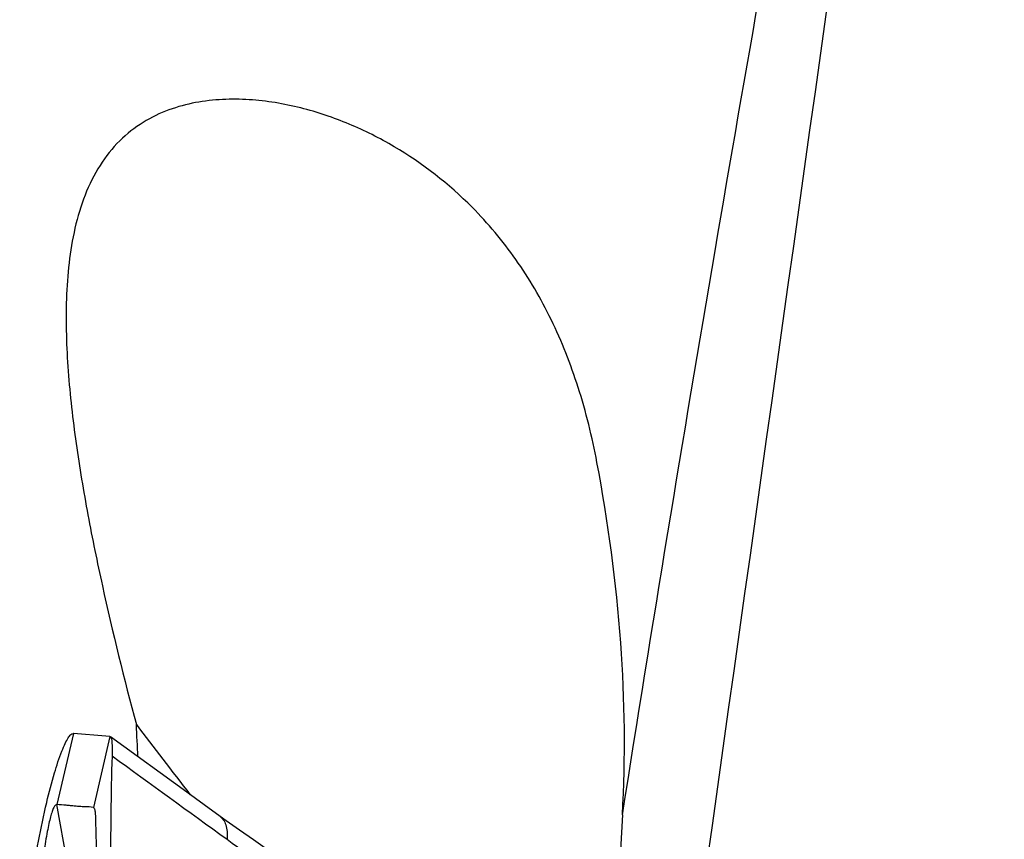
# Model space of a CAD drawing. Units: millimetres. Extents: x 0 to 594, y 0 to 420.
# Drawn here: x 290 to 293, y 168 to 171 of the extents above; entities that cross this region are included whole.
import ezdxf

# ---------------------------------------------------------------- set-up
doc = ezdxf.new("R2010")
doc.units = ezdxf.units.MM
doc.header["$LTSCALE"] = 32.67
doc.layers.add('607078340-000_CL', color=7, linetype='CONTINUOUS')
doc.layers.add('607088358-000_CL', color=7, linetype='CONTINUOUS')

msp = doc.modelspace()

# ---------------------------------------------------------------- linework, layer by layer
at = {"layer": '607078340-000_CL', "color": 9, "linetype": 'CONTINUOUS'}
for p, q in [((289.9282, 168.5944), (289.8719, 168.3509)), ((290.0534, 168.5838), (289.9971, 168.3405))]:
    msp.add_line(p, q, dxfattribs=at)
at = {"layer": '607078340-000_CL', "color": 7, "linetype": 'CONTINUOUS'}
for p, q in [((289.9282, 168.5944), (289.9273, 168.5945)), ((290.0394, 168.585), (289.9282, 168.5944)), ((290.0534, 168.5838), (290.0394, 168.585)), ((290.0534, 168.5838), (290.0552, 168.5834)), ((290.3175, 168.3929), (290.0551, 168.5832)), ((290.4063, 168.3286), (290.3175, 168.3929)), ((289.8367, 168.3581), (289.837, 168.3596)), ((289.9475, 167.9304), (289.8719, 168.3509)), ((290.4521, 168.2956), (290.4063, 168.3286))]:
    msp.add_line(p, q, dxfattribs=at)
msp.add_lwpolyline([(291.7792, 167.4263), (290.8017, 168.0575), (290.7481, 168.0925), (290.6958, 168.1272), (290.6444, 168.1617), (290.5941, 168.196), (290.5453, 168.2297), (290.498, 168.2629), (290.4521, 168.2956)], dxfattribs=at)
at = {"layer": '607078340-000_CL', "color": 9, "linetype": 'CONTINUOUS'}
msp.add_arc((299.1513, 180.2147), 14.8058, 234.03234, 235.39138, dxfattribs=at)
at = {"layer": '607078340-000_CL', "color": 7, "linetype": 'CONTINUOUS'}
for points, knots in [([(289.837, 168.3596), (289.845, 168.3931), (289.8603, 168.4518), (289.8823, 168.5188), (289.899, 168.5586), (289.9093, 168.578), (289.9175, 168.5899), (289.9246, 168.5947), (289.9273, 168.5945)], [0, 0, 0, 0, 0.40393, 0.712443, 0.826178, 0.911334, 0.96792, 1, 1, 1, 1]), ([(290.0551, 168.5832), (290.0565, 168.5822), (290.0584, 168.5779), (290.0592, 168.5736), (290.0596, 168.5708)], [0, 0, 0, 0, 0.369629, 1, 1, 1, 1]), ([(290.0596, 168.5708), (290.0606, 168.5638), (290.0613, 168.546), (290.061, 168.5283), (290.0607, 168.5178)], [0, 0, 0, 0, 0.404662, 1, 1, 1, 1]), ([(290.0607, 168.5178), (290.0586, 168.452), (290.0563, 168.3196), (290.0556, 168.1873), (290.0556, 168.1207)], [0, 0, 0, 0, 0.497519, 1, 1, 1, 1]), ([(289.7441, 167.7838), (289.7564, 167.8868), (289.7817, 168.0791), (289.8159, 168.2703), (289.8367, 168.3581)], [0, 0, 0, 0, 0.534921, 1, 1, 1, 1]), ([(289.8719, 168.3509), (289.8699, 168.3511), (289.8665, 168.3491), (289.8634, 168.345), (289.8594, 168.3381), (289.8547, 168.326), (289.8493, 168.3077), (289.8439, 168.2846), (289.836, 168.2451), (289.8261, 168.1852), (289.8143, 168.1022), (289.8017, 168.0055), (289.7881, 167.8972), (289.7787, 167.8212), (289.7737, 167.7817)], [0, 0, 0, 0, 0.010302, 0.017642, 0.026882, 0.051434, 0.084193, 0.124971, 0.173466, 0.292179, 0.437339, 0.605814, 0.794431, 1, 1, 1, 1]), ([(289.9971, 168.3405), (289.9873, 168.344), (289.971, 168.3434), (289.9501, 168.3437), (289.9344, 168.3452), (289.9189, 168.3469), (289.898, 168.3489), (289.8824, 168.35), (289.8719, 168.3509)], [0, 0, 0, 0, 0.249392, 0.375709, 0.500642, 0.625214, 0.749998, 1, 1, 1, 1]), ([(289.9971, 168.3405), (289.999, 168.3397), (290.0011, 168.3355), (290.0022, 168.3294), (290.0034, 168.3183), (290.004, 168.3011), (290.0046, 168.277), (290.0054, 168.2501), (290.0064, 168.2126), (290.0077, 168.1657), (290.0092, 168.1095), (290.011, 168.0533), (290.0126, 167.9969), (290.013, 167.9592), (290.0138, 167.9403)], [0, 0, 0, 0, 0.015462, 0.029619, 0.048348, 0.097558, 0.159071, 0.228207, 0.298667, 0.438782, 0.579011, 0.718434, 0.858735, 1, 1, 1, 1])]:
    msp.add_open_spline(points, degree=3, knots=knots, dxfattribs=at)
at = {"layer": '607078340-000_CL', "color": 9, "linetype": 'CONTINUOUS'}
msp.add_open_spline([(290.0607, 168.5178), (290.1923, 168.4224), (290.3237, 168.3268), (290.4554, 168.2317)], degree=3, dxfattribs=at)
msp.add_open_spline([(290.4297, 168.3117), (290.4345, 168.3082), (290.4434, 168.2988), (290.4518, 168.2802), (290.4559, 168.2572), (290.4559, 168.2405), (290.4554, 168.2317)], degree=3, knots=[0, 0, 0, 0, 0.20453, 0.431612, 0.695153, 1, 1, 1, 1], dxfattribs=at)
at = {"layer": '607088358-000_CL', "color": 7, "linetype": 'CONTINUOUS'}
msp.add_line((291.8108, 168.3154), (291.777, 167.7254), dxfattribs=at)
msp.add_arc((277.7618, 167.995), 12.3985, 2.4031, 2.91248, dxfattribs=at)
for centre, major_axis, ratio, start_param, end_param in [((287.3517, 149.5723), (24.411, 172.1451), 0.012117, -1.467944, -1.418355), ((306.8915, 152.5865), (-17.8788, 18.0536), 0.059002, 0.421907, 0.449908)]:
    msp.add_ellipse(centre, major_axis=major_axis, ratio=ratio, start_param=start_param, end_param=end_param, dxfattribs=at)
at = {"layer": '607088358-000_CL', "color": 9, "linetype": 'CONTINUOUS'}
msp.add_open_spline([(291.8108, 168.3154), (291.9128, 168.9609), (292.1198, 170.2241), (292.4453, 172.0642), (292.775, 173.7881), (293.0048, 174.893), (293.1202, 175.4205)], degree=3, knots=[0, 0, 0, 0, 0.271315, 0.531474, 0.775822, 1, 1, 1, 1], dxfattribs=at)
at = {"layer": '607088358-000_CL', "color": 7, "linetype": 'CONTINUOUS'}
for points, knots in [([(291.2953, 170.3995), (291.2157, 170.4796), (291.0795, 170.5858), (290.8747, 170.6887), (290.7078, 170.7451), (290.5604, 170.7697), (290.439, 170.7711), (290.3463, 170.7607), (290.2538, 170.7359), (290.1645, 170.6931), (290.083, 170.6291), (290.0152, 170.5437), (289.9647, 170.4413), (289.931, 170.3279), (289.9115, 170.2083), (289.9002, 170.0442), (289.9073, 169.8369), (289.9355, 169.5896), (289.9766, 169.3443), (290.0428, 169.0219), (290.1021, 168.783), (290.1443, 168.625)], [0, 0, 0, 0, 0.099184, 0.149627, 0.200964, 0.253409, 0.280172, 0.307376, 0.335177, 0.363858, 0.393832, 0.425475, 0.458822, 0.493509, 0.529064, 0.565121, 0.637882, 0.710891, 0.78377, 0.856333, 1, 1, 1, 1]), ([(291.7234, 169.5246), (291.7071, 169.6115), (291.6661, 169.7788), (291.5738, 170.0138), (291.4517, 170.2227), (291.3501, 170.3444), (291.2953, 170.3995)], [0, 0, 0, 0, 0.268318, 0.521564, 0.763839, 1, 1, 1, 1]), ([(291.8108, 168.3154), (291.8221, 168.5117), (291.8163, 168.9178), (291.762, 169.32), (291.7234, 169.5246)], [0, 0, 0, 0, 0.485601, 1, 1, 1, 1])]:
    msp.add_open_spline(points, degree=3, knots=knots, dxfattribs=at)

doc.saveas('drawing.dxf')
